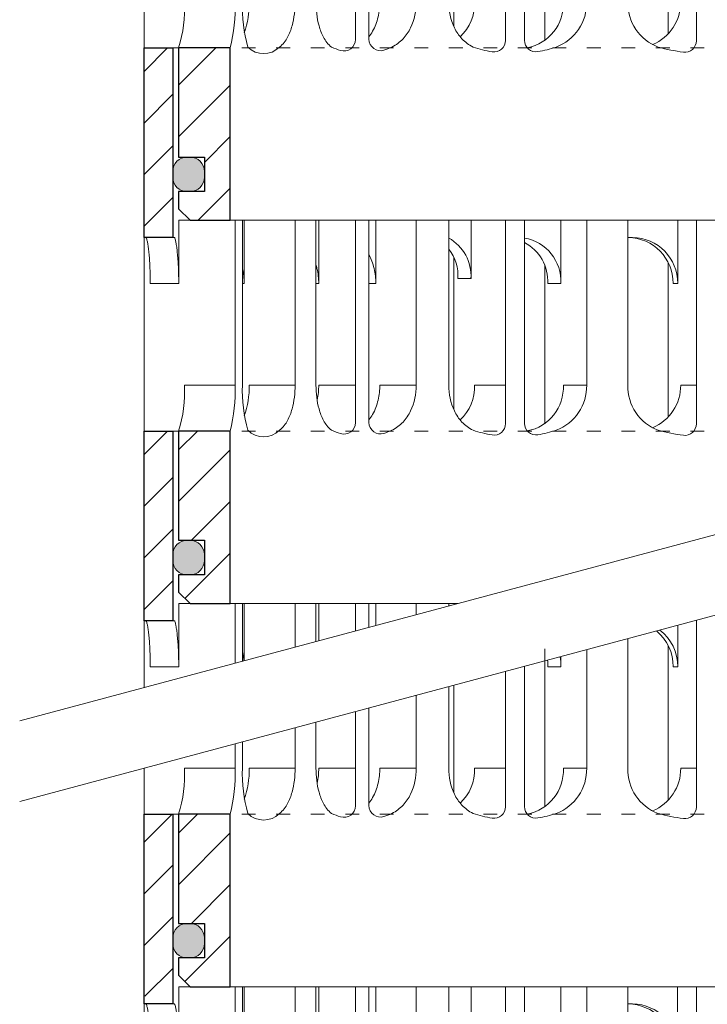
# Model space of a CAD drawing. Units: millimetres. Extents: x 67 to 3882, y 17641 to 22670.
# Drawn here: x 3580 to 3640, y 21142 to 21228 of the extents above; entities that cross this region are included whole.
import ezdxf

# ---------------------------------------------------------------- set-up
doc = ezdxf.new("R2010")
doc.units = ezdxf.units.MM
doc.linetypes.add('ACAD_ISO03W100', pattern=[30, 12, -18])
for name, color, linetype, lineweight in [('TOPWET_TENKOU', 142, 'Continuous', 13), ('TOPWET_ZAKLAD_TENKOU', 142, 'Continuous', 13), ('TOPWET_ZAKLAD_TLUSTOU', 142, 'Continuous', 30)]:
    doc.layers.add(name, color=color, linetype=linetype, lineweight=lineweight)

# ---------------------------------------------------------------- blocks, each defined once
blk = doc.blocks.new('TW_ODK')
at = {"layer": 'TOPWET_ZAKLAD_TENKOU', "ltscale": 40}
h = blk.add_hatch(dxfattribs=at)
h.set_pattern_fill('ANSI31', color=256)
h.paths.add_polyline_path([(-65, 33.33), (-67.5, 33.33), (-67.5, 32.5), (-67.5, 17.5), (-65, 17.5)])
h.paths.add_polyline_path([(-60, 0), (-64.5, 0), (-64.5, -9.5), (-62.25, -9.5), (-62.25, -12.5), (-64.5, -12.5), (-64.5, -14), (-63.5, -15), (-60, -15)])
h.paths.add_polyline_path([(64.5, 0), (60, 0), (60, -15), (63.5, -15), (64.5, -14), (64.5, -12.5), (62.25, -12.5), (62.25, -9.5), (64.5, -9.5)])
h.paths.add_polyline_path([(67.5, 32.5), (67.5, 33.33), (65, 33.33), (65, 17.5), (67.5, 17.5)])
h = blk.add_hatch(color=256, dxfattribs=at)
h.dxf.hatch_style = 1
h.paths.add_polyline_path([(-65, -11.25, 0.414214), (-63.75, -12.5), (-63.5, -12.5, 0.414214), (-62.25, -11.25), (-62.25, -10.75, 0.414214), (-63.5, -9.5), (-63.75, -9.5, 0.414214), (-65, -10.75)])
h.paths.add_polyline_path([(65, -10.75, 0.414214), (63.75, -9.5), (63.5, -9.5, 0.414214), (62.25, -10.75), (62.25, -11.25, 0.414214), (63.5, -12.5), (63.75, -12.5, 0.414214), (65, -11.25)])
at = {"layer": 'TOPWET_ZAKLAD_TENKOU', "linetype": 'ACAD_ISO03W100', "ltscale": 0.1, "extrusion": (0, 1, 2.22045e-16)}
blk.add_line((-65, 33.33, 0), (65, 33.33), dxfattribs=at)
at = {"layer": 'TOPWET_ZAKLAD_TENKOU', "extrusion": (0, 1, 2.22045e-16)}
for p, q in [((-67.5, 31.83), (-67.5, 16.83)), ((-65, 16.83), (-65, 31.83)), ((-64.482, 18.33), (-64.482, 16.83)), ((-58.948, 18.33), (-64.482, 18.33)), ((-59.574, 4), (-59.574, 18.33)), ((-58.948, 4), (-58.948, 18.33)), ((-58.796, 18.33), (-58.796, 12.83)), ((-52.552, 18.33), (-58.796, 18.33)), ((-54.368, 18.33), (-52.552, 18.33)), ((-54.368, 4), (-54.368, 18.33)), ((-52.552, 4), (-52.552, 18.33)), ((-52.315, 18.33), (-52.315, 12.83)), ((-47.354, 18.33), (-41.012, 18.33)), ((-43.841, 4), (-43.841, 18.33)), ((-41.012, 4), (-41.012, 18.33)), ((-31.277, 18.33), (-31.277, 12.83)), ((-25.457, 18.33), (-31.277, 18.33)), ((-29.021, 4), (-29.021, 18.33)), ((-25.457, 4), (-25.457, 18.33)), ((-67.476, 16.83), (-67.476, 9.747)), ((-64.482, 16.83), (-64.482, 12.83)), ((-25.457, 16.835), (-25.026, 16.835)), ((-32.653, 14.398), (-32.653, 0.632)), ((-67.476, 9.747), (-67.476, 0)), ((-66.85, 0), (-67.476, 0)), ((-67.476, 0), (-63.988, 0)), ((-66.85, 0), (-63.362, 0)), ((-64.5, -9.5), (-64.5, 0, 0)), ((-64.346, 0), (-60.042, 0)), ((-63.988, 0), (-63.706, 0)), ((-63.706, 0), (-63.362, 0)), ((-62.575, 0), (-62.575, 0.014)), ((-60, 0, 0), (-60, -15)), ((-49.435, 0.014), (-49.435, 0))]:
    blk.add_line(p, q, dxfattribs=at)
at = {"layer": 'TOPWET_ZAKLAD_TENKOU', "ltscale": 40}
for p, q in [((-47.946, 18.33), (-52.315, 18.33)), ((-49.122, 0.731), (-49.122, 18.33)), ((-47.946, 0.753), (-47.946, 18.33)), ((-34.434, 18.33), (-39.077, 18.33)), ((-39.077, 13.26), (-39.077, 18.33)), ((-36.071, 0.647), (-36.071, 18.33)), ((-34.434, 0.661), (-34.434, 18.33)), ((-17.587, 18.33), (-21.114, 18.33)), ((-21.114, 12.835), (-21.114, 18.33)), ((-19.49, 0.624), (-19.49, 18.33)), ((-40.58, 1.875), (-40.58, 15.123)), ((-21.926, 1.229), (-21.926, 14.649))]:
    blk.add_line(p, q, dxfattribs=at)
at = {"layer": 'TOPWET_ZAKLAD_TENKOU'}
for p, q in [((-47.354, 12.83), (-47.354, 18.33)), ((-64.864, 16.83, -10.318), (-67.5, 16.83)), ((-60, -15), (60, -15))]:
    blk.add_line(p, q, dxfattribs=at)
at = {"layer": 'TOPWET_ZAKLAD_TENKOU', "extrusion": (2.94896e-25, -2.27152e-13, -1)}
for points in [[(67.5, 31.83), (67.5, 16.83), (65, 16.83), (65, 31.83), (65, 33.33), (67.5, 33.33), (67.5, 31.83)], [(67.5, 31.83), (67.5, 16.83), (65, 16.83), (65, 33.33), (67.5, 33.33), (67.5, 31.83)]]:
    blk.add_lwpolyline(points, dxfattribs=at)
at = {"layer": 'TOPWET_ZAKLAD_TENKOU', "extrusion": (-1.38343e-12, -2.27152e-13, -1)}
blk.add_lwpolyline([(65, 31.83), (65, 16.83), (67.5, 16.83), (67.5, 31.83), (67.5, 33.33), (65, 33.33), (65, 31.83)], dxfattribs=at)
at = {"layer": 'TOPWET_ZAKLAD_TENKOU', "extrusion": (-1.38343e-12, -4.54525e-13, -1)}
blk.add_lwpolyline([(65, 31.83), (65, 16.83), (67.5, 16.83), (67.5, 33.33), (65, 33.33), (65, 31.83)], dxfattribs=at)
at = {"layer": 'TOPWET_ZAKLAD_TENKOU', "extrusion": (4.56372e-12, -2.4251e-12, -1)}
blk.add_lwpolyline([(64.5, -14), (64.5, -12.5), (62.25, -12.5), (62.25, -9.5), (64.5, -9.5), (64.5, 0), (60, 0), (60, -15), (63.5, -15), (64.5, -14)], dxfattribs=at)
at = {"layer": 'TOPWET_ZAKLAD_TENKOU', "extrusion": (-2.68565e-27, 3.30947e-13, -1)}
blk.add_lwpolyline([(63.5, -15), (60, -15), (60, 0), (64.5, 0), (64.5, -9.5), (62.25, -9.5), (62.25, -12.5), (64.5, -12.5), (64.5, -14), (63.5, -15)], dxfattribs=at)
blk.add_lwpolyline([(63.5, -15), (60, -15), (60, 0), (64.5, 0), (64.5, -9.5), (62.25, -9.5), (62.25, -12.5), (64.5, -12.5), (64.5, -14), (63.5, -15)], dxfattribs=at)
at = {"layer": 'TOPWET_ZAKLAD_TENKOU', "extrusion": (3.75528e-12, -2.4251e-12, -1)}
blk.add_lwpolyline([(64.5, -14), (64.5, -12.5), (62.25, -12.5), (62.25, -9.5), (64.5, -9.5), (64.5, 0), (60, 0), (60, -15), (63.5, -15), (64.5, -14)], dxfattribs=at)
at = {"layer": 'TOPWET_ZAKLAD_TENKOU'}
blk.add_lwpolyline([(-62.25, -11.25, -0.414214), (-63.5, -12.5), (-63.75, -12.5, -0.414214), (-65, -11.25), (-65, -10.75, -0.414214), (-63.75, -9.5), (-63.5, -9.5, -0.414214), (-62.25, -10.75)], format="xyb", close=True, dxfattribs=at)
at = {"layer": 'TOPWET_ZAKLAD_TENKOU', "extrusion": (1.12484e-12, 1.10076e-12, -1)}
blk.add_arc((25.469, 12.871), 3.965, 90.73387, 180.51732, dxfattribs=at)
at = {"layer": 'TOPWET_ZAKLAD_TENKOU', "extrusion": (0, 2.22045e-16, -1)}
for centre, radius, start, end in [((25.078, 12.872), 3.964, 90.74854, 180.52367), ((21.34, 3.918), 4.118, 290.69844, 1.14541), ((57.103, 1.452), 1.955, 225.18554, 314.81446), ((18.554, 15.695), 16.195, 277.31869, 285.18361)]:
    blk.add_arc(centre, radius, start, end, dxfattribs=at)
at = {"layer": 'TOPWET_ZAKLAD_TENKOU', "extrusion": (-1.59107e-11, 1.42733e-12, -1)}
blk.add_arc((74.785, 3.349, 0), 10.817, 176.54916, 198.03547, dxfattribs=at)
at = {"layer": 'TOPWET_ZAKLAD_TENKOU', "extrusion": (-1.6648e-10, 2.01062e-11, -1)}
blk.add_arc((75.847, 3.71, 0), 16.276, 178.97816, 193.17521, dxfattribs=at)
at = {"layer": 'TOPWET_ZAKLAD_TENKOU', "extrusion": (-1.25082e-10, -1.55762e-11, -1)}
blk.add_arc((45.654, 3.584, 0), 13.301, 344.65994, 1.79323, dxfattribs=at)
at = {"layer": 'TOPWET_ZAKLAD_TENKOU', "extrusion": (7.74735e-12, -5.78215e-13, -1)}
blk.add_arc((66.302, 3.908), 7.952, 179.33522, 199.06412, dxfattribs=at)
at = {"layer": 'TOPWET_ZAKLAD_TENKOU', "extrusion": (-4.45591e-12, 3.53639e-12, -1)}
for centre, end in [((42.639, 3.811), 227.44363), ((34.913, 3.811), 259.28875)]:
    blk.add_arc(centre, 3.867, 177.19334, end, dxfattribs=at)
at = {"layer": 'TOPWET_ZAKLAD_TENKOU', "extrusion": (-1.94063e-12, 1.33514e-12, -1)}
blk.add_arc((33.139, 3.918), 4.118, 178.85459, 249.30156, dxfattribs=at)
at = {"layer": 'TOPWET_ZAKLAD_TENKOU', "extrusion": (1.30213e-12, -1.16995e-12, -1)}
blk.add_arc((24.834, 3.974), 3.988, 179.62836, 247.3403, dxfattribs=at)
at = {"layer": 'TOPWET_ZAKLAD_TENKOU', "extrusion": (-1.5813e-24, -7.29238e-12, -1)}
for start, end in [(286.83389, 294.39271), (245.68698, 252.35297)]:
    blk.add_arc((48.571, 5.859), 6.357, start, end, dxfattribs=at)
at = {"layer": 'TOPWET_ZAKLAD_TENKOU'}
for centre, start, end in [((-50.122, 0.731), 253.16611, 0), ((-46.946, 0.753), 180, 287.64703), ((-37.071, 0.647), 260.5073, 0), ((-33.434, 0.661), 180, 279.9115), ((-20.49, 0.624), 262.68131, 0)]:
    blk.add_arc(centre, 1, start, end, dxfattribs=at)
at = {"layer": 'TOPWET_ZAKLAD_TENKOU', "extrusion": (2.52066e-13, 1.27402e-11, -1)}
for start, end in [(279.4927, 287.81857), (252.18143, 260.0885)]:
    blk.add_arc((35.292, 11.291), 11.791, start, end, dxfattribs=at)
at = {"layer": 'TOPWET_ZAKLAD_TENKOU'}
for points, knots in [([(-67.344, 16.83, -10.318), (-67.331, 16.83, -10.318), (-67.321, 16.817, -10.318), (-67.308, 16.799, -10.318), (-67.301, 16.788, -10.318), (-67.297, 16.778, -10.318), (-67.274, 16.73, -10.318), (-67.254, 16.661, -10.318), (-67.242, 16.61, -10.318), (-67.218, 16.518, -10.318), (-67.198, 16.412, -10.318), (-67.182, 16.319, -10.318), (-67.159, 16.185, -10.318), (-67.138, 16.041, -10.318), (-67.121, 15.906, -10.318), (-67.099, 15.735, -10.318), (-67.08, 15.558, -10.318), (-67.064, 15.387, -10.318), (-67.045, 15.188, -10.318), (-67.029, 14.985, -10.318), (-67.016, 14.786, -10.318), (-67.001, 14.571, -10.318), (-66.989, 14.353, -10.318), (-66.98, 14.138, -10.318), (-66.971, 13.918, -10.318), (-66.964, 13.696, -10.318), (-66.959, 13.475, -10.318), (-66.955, 13.261, -10.318), (-66.953, 13.045, -10.318), (-66.953, 12.83, -10.318)], [0, 0, 0, 0, 0.035997, 0.035997, 0.075596, 0.075596, 0.075596, 0.252318, 0.252318, 0.252318, 0.549744, 0.549744, 0.549744, 0.967069, 0.967069, 0.967069, 1.489837, 1.489837, 1.489837, 2.092305, 2.092305, 2.092305, 2.741817, 2.741817, 2.741817, 3.404405, 3.404405, 3.404405, 4.049888, 4.049888, 4.049888, 4.049888]), ([(-64.482, 12.83, -10.318), (-64.482, 13.045, -10.318), (-64.484, 13.261, -10.318), (-64.489, 13.475, -10.318), (-64.493, 13.696, -10.318), (-64.5, 13.918, -10.318), (-64.51, 14.138, -10.318), (-64.519, 14.353, -10.318), (-64.53, 14.571, -10.318), (-64.545, 14.786, -10.318), (-64.558, 14.985, -10.318), (-64.574, 15.188, -10.318), (-64.592, 15.387, -10.318), (-64.608, 15.558, -10.318), (-64.627, 15.735, -10.318), (-64.648, 15.906, -10.318), (-64.665, 16.041, -10.318), (-64.685, 16.185, -10.318), (-64.708, 16.319, -10.318), (-64.724, 16.412, -10.318), (-64.744, 16.518, -10.318), (-64.766, 16.61, -10.318), (-64.779, 16.66, -10.318), (-64.798, 16.73, -10.318), (-64.819, 16.778, -10.318), (-64.824, 16.788, -10.318), (-64.83, 16.799, -10.318), (-64.842, 16.817, -10.318), (-64.852, 16.83, -10.318), (-64.864, 16.83, -10.318)], [0, 0, 0, 0, 0.645482, 0.645482, 0.645482, 1.308062, 1.308062, 1.308062, 1.957553, 1.957553, 1.957553, 2.559969, 2.559969, 2.559969, 3.082633, 3.082633, 3.082633, 3.499769, 3.499769, 3.499769, 3.796863, 3.796863, 3.796863, 3.972955, 3.972955, 3.972955, 4.01237, 4.01237, 4.047209, 4.047209, 4.047209, 4.047209]), ([(-54.368, 4, -10.318), (-54.368, 3.312, -10.318), (-54.449, 2.585, -10.318), (-54.726, 1.583, -10.318), (-54.853, 1.237, -10.318), (-55.185, 0.628, -10.318), (-55.419, 0.306, -10.318), (-55.725, 0.065)], [0, 0, 0, 0, 2.131748, 2.131748, 3.214082, 3.214082, 4.271691, 4.271691, 4.271691, 4.271691]), ([(-51.196, 0.069), (-51.502, 0.306, -10.318), (-51.736, 0.628, -10.318), (-52.068, 1.237, -10.318), (-52.194, 1.583, -10.318), (-52.471, 2.585, -10.318), (-52.552, 3.312, -10.318), (-52.552, 4, -10.318)], [0, 0, 0, 0, 1.057609, 1.057609, 2.139943, 2.139943, 4.271691, 4.271691, 4.271691, 4.271691]), ([(-47.946, 0.964, -10.318), (-47.828, 1.115, -10.318), (-47.723, 1.276, -10.318), (-47.629, 1.443, -10.318), (-47.521, 1.636, -10.318), (-47.428, 1.838, -10.318), (-47.349, 2.044, -10.318), (-47.269, 2.255, -10.318), (-47.203, 2.473, -10.318), (-47.151, 2.692, -10.318), (-47.1, 2.91, -10.318), (-47.061, 3.132, -10.318), (-47.037, 3.355, -10.318), (-47.013, 3.568, -10.318), (-47.001, 3.785, -10.318), (-47.001, 4, -10.318)], [1.813842, 1.813842, 1.813842, 1.813842, 2.390276, 2.390276, 2.390276, 3.053865, 3.053865, 3.053865, 3.733013, 3.733013, 3.733013, 4.405868, 4.405868, 4.405868, 5.052959, 5.052959, 5.052959, 5.052959]), ([(-43.841, 4, -10.318), (-43.841, 3.236, -10.318), (-43.996, 2.447, -10.318), (-44.497, 1.403, -10.318), (-44.715, 1.069, -10.318), (-45.256, 0.502, -10.318), (-45.582, 0.268, -10.318), (-45.953, 0.065)], [0, 0, 0, 0, 2.330657, 2.330657, 3.514738, 3.514738, 4.705832, 4.705832, 4.705832, 4.705832]), ([(-38.9, 0.065), (-39.271, 0.268, -10.318), (-39.597, 0.502, -10.318), (-40.138, 1.069, -10.318), (-40.356, 1.403, -10.318), (-40.856, 2.447, -10.318), (-41.012, 3.236, -10.318), (-41.012, 4, -10.318)], [0, 0, 0, 0, 1.191094, 1.191094, 2.375175, 2.375175, 4.705832, 4.705832, 4.705832, 4.705832])]:
    blk.add_open_spline(points, degree=3, knots=knots, dxfattribs=at)
at = {"layer": 'TOPWET_ZAKLAD_TLUSTOU', "extrusion": (-1.38343e-12, -4.54525e-13, -1)}
blk.add_lwpolyline([(65, 31.83), (65, 16.83), (67.5, 16.83), (67.5, 33.33), (65, 33.33), (65, 31.83)], dxfattribs=at)
at = {"layer": 'TOPWET_ZAKLAD_TLUSTOU', "extrusion": (-2.68565e-27, 3.30947e-13, -1)}
blk.add_lwpolyline([(63.5, -15), (60, -15), (60, 0), (64.5, 0), (64.5, -9.5), (62.25, -9.5), (62.25, -12.5), (64.5, -12.5), (64.5, -14), (63.5, -15)], dxfattribs=at)

msp = doc.modelspace()

# ---------------------------------------------------------------- hatches: boundary and pattern name
at = {"layer": 'TOPWET_ZAKLAD_TENKOU', "ltscale": 40}
h = msp.add_hatch(dxfattribs=at)
h.set_pattern_fill('ANSI31', color=256)
h.set_pattern_definition([(45, (3658.3884, 21192.0404), (-2.24506, 2.24506), [])])
h.paths.add_polyline_path([(3593.388, 21225.37), (3590.888, 21225.37), (3590.888, 21224.54), (3590.888, 21209.54), (3593.388, 21209.54)])
h.paths.add_polyline_path([(3598.388, 21192.04), (3593.888, 21192.04), (3593.888, 21182.54), (3596.138, 21182.54), (3596.138, 21179.54), (3593.888, 21179.54), (3593.888, 21178.04), (3594.888, 21177.04), (3598.388, 21177.04)])
h.paths.add_polyline_path([(3722.888, 21192.04), (3718.388, 21192.04), (3718.388, 21177.04), (3721.888, 21177.04), (3722.888, 21178.04), (3722.888, 21179.54), (3720.638, 21179.54), (3720.638, 21182.54), (3722.888, 21182.54)])
h.paths.add_polyline_path([(3725.888, 21224.54), (3725.888, 21225.37), (3723.388, 21225.37), (3723.388, 21209.54), (3725.888, 21209.54)])
h = msp.add_hatch(dxfattribs=at)
h.set_pattern_fill('ANSI31', color=256)
h.set_pattern_definition([(45, (3658.3884, 21158.7104), (-2.24506, 2.24506), [])])
h.paths.add_polyline_path([(3593.388, 21192.04), (3590.888, 21192.04), (3590.888, 21191.21), (3590.888, 21176.21), (3593.388, 21176.21)])
h.paths.add_polyline_path([(3598.388, 21158.71), (3593.888, 21158.71), (3593.888, 21149.21), (3596.138, 21149.21), (3596.138, 21146.21), (3593.888, 21146.21), (3593.888, 21144.71), (3594.888, 21143.71), (3598.388, 21143.71)])
h.paths.add_polyline_path([(3722.888, 21158.71), (3718.388, 21158.71), (3718.388, 21143.71), (3721.888, 21143.71), (3722.888, 21144.71), (3722.888, 21146.21), (3720.638, 21146.21), (3720.638, 21149.21), (3722.888, 21149.21)])
h.paths.add_polyline_path([(3725.888, 21191.21), (3725.888, 21192.04), (3723.388, 21192.04), (3723.388, 21176.21), (3725.888, 21176.21)])
h = msp.add_hatch(color=256, dxfattribs=at)
h.dxf.hatch_style = 1
h.paths.add_polyline_path([(3593.388, 21180.79, 0.414214), (3594.638, 21179.54), (3594.888, 21179.54, 0.414214), (3596.138, 21180.79), (3596.138, 21181.29, 0.414214), (3594.888, 21182.54), (3594.638, 21182.54, 0.414214), (3593.388, 21181.29)])
h.paths.add_polyline_path([(3723.388, 21181.29, 0.414214), (3722.138, 21182.54), (3721.888, 21182.54, 0.414214), (3720.638, 21181.29), (3720.638, 21180.79, 0.414214), (3721.888, 21179.54), (3722.138, 21179.54, 0.414214), (3723.388, 21180.79)])
h = msp.add_hatch(color=256, dxfattribs=at)
h.dxf.hatch_style = 1
h.paths.add_polyline_path([(3593.388, 21147.46, 0.414214), (3594.638, 21146.21), (3594.888, 21146.21, 0.414214), (3596.138, 21147.46), (3596.138, 21147.96, 0.414214), (3594.888, 21149.21), (3594.638, 21149.21, 0.414214), (3593.388, 21147.96)])
h.paths.add_polyline_path([(3723.388, 21147.96, 0.414214), (3722.138, 21149.21), (3721.888, 21149.21, 0.414214), (3720.638, 21147.96), (3720.638, 21147.46, 0.414214), (3721.888, 21146.21), (3722.138, 21146.21, 0.414214), (3723.388, 21147.46)])

# ---------------------------------------------------------------- linework, layer by layer
at = {"layer": 'TOPWET_ZAKLAD_TENKOU', "linetype": 'ACAD_ISO03W100', "ltscale": 0.1, "extrusion": (0, 1, 2.22045e-16)}
for p, q in [((3593.388, 21225.37, 0), (3723.388, 21225.37, 0)), ((3593.388, 21192.04, 0), (3674.179, 21192.04, 0))]:
    msp.add_line(p, q, dxfattribs=at)
at = {"layer": 'TOPWET_ZAKLAD_TENKOU', "extrusion": (0, 1, 2.22045e-16)}
for p, q in [((3590.888, 21223.87, 0), (3590.888, 21208.87, 0)), ((3593.388, 21208.87, 0), (3593.388, 21223.87, 0)), ((3593.906, 21210.37, 0), (3593.906, 21208.87, 0)), ((3599.44, 21210.37, 0), (3593.906, 21210.37, 0)), ((3598.814, 21196.04, 0), (3598.814, 21210.37, 0)), ((3599.44, 21196.04, 0), (3599.44, 21210.37, 0)), ((3599.592, 21210.37, 0), (3599.592, 21204.87, 0)), ((3605.836, 21210.37, 0), (3599.592, 21210.37, 0)), ((3604.02, 21210.37, 0), (3605.836, 21210.37, 0)), ((3604.02, 21196.04, 0), (3604.02, 21210.37, 0)), ((3605.836, 21196.04, 0), (3605.836, 21210.37, 0)), ((3606.074, 21210.37, 0), (3606.074, 21204.87, 0)), ((3611.034, 21210.37, 0), (3617.376, 21210.37, 0)), ((3614.548, 21196.04, 0), (3614.548, 21210.37, 0)), ((3617.376, 21196.04, 0), (3617.376, 21210.37, 0)), ((3627.111, 21210.37, 0), (3627.111, 21204.87, 0)), ((3632.931, 21210.37, 0), (3627.111, 21210.37, 0)), ((3629.367, 21196.04, 0), (3629.367, 21210.37, 0)), ((3632.931, 21196.04, 0), (3632.931, 21210.37, 0)), ((3590.913, 21208.87, 0), (3590.913, 21201.788, 0)), ((3593.906, 21208.87, 0), (3593.906, 21204.87, 0)), ((3632.931, 21208.876, 0), (3633.363, 21208.876, 0)), ((3625.735, 21206.438, 0), (3625.735, 21192.673, 0)), ((3593.906, 21204.87, 0), (3591.436, 21204.87, 0)), ((3599.592, 21204.87, 0), (3599.44, 21204.87, 0)), ((3606.074, 21204.87, 0), (3605.836, 21204.87, 0)), ((3611.034, 21204.87, 0), (3610.442, 21204.87, 0)), ((3627.111, 21204.87, 0), (3625.975, 21204.87, 0)), ((3590.913, 21201.788, 0), (3590.913, 21192.04, 0)), ((3598.814, 21196.04, 0), (3594.4, 21196.04, 0)), ((3604.02, 21196.04, 0), (3600.038, 21196.04, 0)), ((3609.266, 21196.04, 0), (3606.078, 21196.04, 0)), ((3614.548, 21196.04, 0), (3611.388, 21196.04, 0)), ((3622.317, 21196.04, 0), (3619.612, 21196.04, 0)), ((3629.367, 21196.04, 0), (3627.338, 21196.04, 0)), ((3638.899, 21196.04, 0), (3637.542, 21196.04, 0)), ((3591.538, 21192.04, 0), (3590.913, 21192.04, 0)), ((3590.913, 21192.04, 0), (3594.4, 21192.04, 0)), ((3591.538, 21192.04, 0), (3595.026, 21192.04, 0)), ((3593.888, 21182.54, 0), (3593.888, 21192.04, 0)), ((3594.043, 21192.04, 0), (3598.347, 21192.04, 0)), ((3594.4, 21192.04, 0), (3594.682, 21192.04, 0)), ((3594.682, 21192.04, 0), (3595.026, 21192.04, 0)), ((3595.814, 21192.04, 0), (3595.814, 21192.055, 0)), ((3598.388, 21192.04, 0), (3598.388, 21177.04, 0)), ((3608.953, 21192.055, 0), (3608.953, 21192.04, 0)), ((3590.888, 21190.54), (3590.888, 21175.54)), ((3593.388, 21175.54), (3593.388, 21190.54)), ((3593.906, 21177.04), (3593.906, 21175.54)), ((3599.44, 21177.04), (3593.906, 21177.04)), ((3598.814, 21171.846), (3598.814, 21177.04)), ((3599.44, 21172.014), (3599.44, 21177.04)), ((3599.592, 21177.04), (3599.592, 21172.055)), ((3605.836, 21177.04), (3599.592, 21177.04)), ((3604.02, 21177.04), (3605.836, 21177.04)), ((3604.02, 21173.241), (3604.02, 21177.04)), ((3605.836, 21173.728), (3605.836, 21177.04)), ((3606.074, 21177.04), (3606.074, 21173.792)), ((3611.034, 21177.04), (3617.376, 21177.04)), ((3614.548, 21176.062), (3614.548, 21177.04)), ((3617.376, 21176.82), (3617.376, 21177.04)), ((3590.913, 21175.54), (3590.913, 21169.729)), ((3593.906, 21175.54), (3593.906, 21171.54)), ((3632.931, 21162.71), (3632.931, 21173.988)), ((3625.735, 21173.108), (3625.735, 21159.343)), ((3629.367, 21162.71), (3629.367, 21173.033)), ((3627.111, 21172.429), (3627.111, 21171.54)), ((3593.906, 21171.54), (3591.436, 21171.54)), ((3627.111, 21171.54), (3625.975, 21171.54)), ((3617.376, 21162.71), (3617.376, 21169.82)), ((3614.548, 21162.71), (3614.548, 21169.062)), ((3605.836, 21162.71), (3605.836, 21166.728)), ((3604.02, 21162.71), (3604.02, 21166.241)), ((3599.44, 21162.71), (3599.44, 21165.014)), ((3598.814, 21162.71), (3598.814, 21164.846)), ((3590.913, 21162.729), (3590.913, 21158.71)), ((3598.814, 21162.71), (3594.4, 21162.71)), ((3604.02, 21162.71), (3600.038, 21162.71)), ((3609.266, 21162.71), (3606.078, 21162.71)), ((3614.548, 21162.71), (3611.388, 21162.71)), ((3622.317, 21162.71), (3619.612, 21162.71)), ((3629.367, 21162.71), (3627.338, 21162.71)), ((3638.899, 21162.71), (3637.542, 21162.71)), ((3591.538, 21158.71), (3590.913, 21158.71)), ((3590.913, 21158.71), (3594.4, 21158.71)), ((3591.538, 21158.71), (3595.026, 21158.71)), ((3593.888, 21149.21), (3593.888, 21158.71, 0)), ((3594.043, 21158.71), (3598.347, 21158.71)), ((3594.4, 21158.71), (3594.682, 21158.71)), ((3594.682, 21158.71), (3595.026, 21158.71)), ((3595.814, 21158.71), (3595.814, 21158.725)), ((3598.388, 21158.71, 0), (3598.388, 21143.71)), ((3608.953, 21158.725), (3608.953, 21158.71))]:
    msp.add_line(p, q, dxfattribs=at)
at = {"layer": 'TOPWET_ZAKLAD_TENKOU', "ltscale": 40}
for p, q in [((3610.442, 21210.37, 0), (3606.074, 21210.37, 0)), ((3609.266, 21192.771, 0), (3609.266, 21210.37, 0)), ((3610.442, 21192.794, 0), (3610.442, 21210.37, 0)), ((3623.954, 21210.37, 0), (3619.311, 21210.37, 0)), ((3619.311, 21205.3, 0), (3619.311, 21210.37, 0)), ((3622.317, 21192.688, 0), (3622.317, 21210.37, 0)), ((3623.954, 21192.701, 0), (3623.954, 21210.37, 0)), ((3640.801, 21210.37, 0), (3637.275, 21210.37, 0)), ((3637.275, 21204.876, 0), (3637.275, 21210.37, 0)), ((3638.899, 21192.664, 0), (3638.899, 21210.37, 0)), ((3617.808, 21193.916, 0), (3617.808, 21207.164, 0)), ((3636.463, 21193.269, 0), (3636.463, 21206.689, 0)), ((3618.176, 21205.3, 0), (3619.311, 21205.3, 0)), ((3636.884, 21204.876, 0), (3637.275, 21204.876, 0)), ((3610.442, 21177.04), (3606.074, 21177.04)), ((3609.266, 21174.647), (3609.266, 21177.04)), ((3610.442, 21174.962), (3610.442, 21177.04)), ((3638.899, 21159.334), (3638.899, 21175.587)), ((3637.275, 21171.546), (3637.275, 21175.152)), ((3636.463, 21159.939), (3636.463, 21173.359)), ((3622.317, 21159.358), (3622.317, 21171.144)), ((3623.954, 21159.371), (3623.954, 21171.583)), ((3636.884, 21171.546), (3637.275, 21171.546)), ((3617.808, 21160.586), (3617.808, 21169.936)), ((3609.266, 21159.441), (3609.266, 21167.647)), ((3610.442, 21159.464), (3610.442, 21167.962))]:
    msp.add_line(p, q, dxfattribs=at)
at = {"layer": 'TOPWET_ZAKLAD_TENKOU'}
for p, q in [((3611.034, 21204.87, 0), (3611.034, 21210.37, 0)), ((3593.524, 21208.87, -10.318), (3590.888, 21208.87, 0)), ((3598.388, 21177.04, 0), (3618.198, 21177.04, 0)), ((3611.034, 21175.121), (3611.034, 21177.04)), ((3593.524, 21175.54, -10.318), (3590.888, 21175.54)), ((3598.388, 21143.71), (3718.388, 21143.71))]:
    msp.add_line(p, q, dxfattribs=at)
at = {"layer": 'TOPWET_ZAKLAD_TENKOU', "extrusion": (2.94896e-25, -2.27152e-13, -1)}
for points in [[(-3590.888, 21223.87), (-3590.888, 21208.87), (-3593.388, 21208.87), (-3593.388, 21223.87), (-3593.388, 21225.37), (-3590.888, 21225.37), (-3590.888, 21223.87)], [(-3590.888, 21223.87), (-3590.888, 21208.87), (-3593.388, 21208.87), (-3593.388, 21225.37), (-3590.888, 21225.37), (-3590.888, 21223.87)], [(-3590.888, 21190.54), (-3590.888, 21175.54), (-3593.388, 21175.54), (-3593.388, 21190.54), (-3593.388, 21192.04), (-3590.888, 21192.04), (-3590.888, 21190.54)], [(-3590.888, 21190.54), (-3590.888, 21175.54), (-3593.388, 21175.54), (-3593.388, 21192.04), (-3590.888, 21192.04), (-3590.888, 21190.54)]]:
    msp.add_lwpolyline(points, dxfattribs=at)
at = {"layer": 'TOPWET_ZAKLAD_TENKOU', "extrusion": (-1.38343e-12, -2.27152e-13, -1)}
for points in [[(-3593.388, 21223.87), (-3593.388, 21208.87), (-3590.888, 21208.87), (-3590.888, 21223.87), (-3590.888, 21225.37), (-3593.388, 21225.37), (-3593.388, 21223.87)], [(-3593.388, 21190.54), (-3593.388, 21175.54), (-3590.888, 21175.54), (-3590.888, 21190.54), (-3590.888, 21192.04), (-3593.388, 21192.04), (-3593.388, 21190.54)]]:
    msp.add_lwpolyline(points, dxfattribs=at)
at = {"layer": 'TOPWET_ZAKLAD_TENKOU', "extrusion": (-1.38343e-12, -4.54525e-13, -1)}
for points in [[(-3593.388, 21223.87), (-3593.388, 21208.87), (-3590.888, 21208.87), (-3590.888, 21225.37), (-3593.388, 21225.37), (-3593.388, 21223.87)], [(-3593.388, 21190.54), (-3593.388, 21175.54), (-3590.888, 21175.54), (-3590.888, 21192.04), (-3593.388, 21192.04), (-3593.388, 21190.54)]]:
    msp.add_lwpolyline(points, dxfattribs=at)
at = {"layer": 'TOPWET_ZAKLAD_TENKOU', "ltscale": 40}
for points in [[(3580.083, 21166.827), (3736.694, 21208.791)], [(3580.083, 21159.827), (3736.694, 21201.791)]]:
    msp.add_lwpolyline(points, dxfattribs=at)
at = {"layer": 'TOPWET_ZAKLAD_TENKOU', "extrusion": (4.56372e-12, -2.4251e-12, -1)}
for points in [[(-3593.888, 21178.04), (-3593.888, 21179.54), (-3596.138, 21179.54), (-3596.138, 21182.54), (-3593.888, 21182.54), (-3593.888, 21192.04), (-3598.388, 21192.04), (-3598.388, 21177.04), (-3594.888, 21177.04), (-3593.888, 21178.04)], [(-3593.888, 21144.71), (-3593.888, 21146.21), (-3596.138, 21146.21), (-3596.138, 21149.21), (-3593.888, 21149.21), (-3593.888, 21158.71), (-3598.388, 21158.71), (-3598.388, 21143.71), (-3594.888, 21143.71), (-3593.888, 21144.71)]]:
    msp.add_lwpolyline(points, dxfattribs=at)
at = {"layer": 'TOPWET_ZAKLAD_TENKOU', "extrusion": (-2.68565e-27, 3.30947e-13, -1)}
for points in [[(-3594.888, 21177.04), (-3598.388, 21177.04), (-3598.388, 21192.04), (-3593.888, 21192.04), (-3593.888, 21182.54), (-3596.138, 21182.54), (-3596.138, 21179.54), (-3593.888, 21179.54), (-3593.888, 21178.04), (-3594.888, 21177.04)], [(-3594.888, 21177.04), (-3598.388, 21177.04), (-3598.388, 21192.04), (-3593.888, 21192.04), (-3593.888, 21182.54), (-3596.138, 21182.54), (-3596.138, 21179.54), (-3593.888, 21179.54), (-3593.888, 21178.04), (-3594.888, 21177.04)], [(-3594.888, 21143.71), (-3598.388, 21143.71), (-3598.388, 21158.71), (-3593.888, 21158.71), (-3593.888, 21149.21), (-3596.138, 21149.21), (-3596.138, 21146.21), (-3593.888, 21146.21), (-3593.888, 21144.71), (-3594.888, 21143.71)], [(-3594.888, 21143.71), (-3598.388, 21143.71), (-3598.388, 21158.71), (-3593.888, 21158.71), (-3593.888, 21149.21), (-3596.138, 21149.21), (-3596.138, 21146.21), (-3593.888, 21146.21), (-3593.888, 21144.71), (-3594.888, 21143.71)]]:
    msp.add_lwpolyline(points, dxfattribs=at)
at = {"layer": 'TOPWET_ZAKLAD_TENKOU', "extrusion": (3.75528e-12, -2.4251e-12, -1)}
for points in [[(-3593.888, 21178.04), (-3593.888, 21179.54), (-3596.138, 21179.54), (-3596.138, 21182.54), (-3593.888, 21182.54), (-3593.888, 21192.04), (-3598.388, 21192.04), (-3598.388, 21177.04), (-3594.888, 21177.04), (-3593.888, 21178.04)], [(-3593.888, 21144.71), (-3593.888, 21146.21), (-3596.138, 21146.21), (-3596.138, 21149.21), (-3593.888, 21149.21), (-3593.888, 21158.71), (-3598.388, 21158.71), (-3598.388, 21143.71), (-3594.888, 21143.71), (-3593.888, 21144.71)]]:
    msp.add_lwpolyline(points, dxfattribs=at)
at = {"layer": 'TOPWET_ZAKLAD_TENKOU', "elevation": 0}
msp.add_lwpolyline([(3596.138, 21180.79, -0.414214), (3594.888, 21179.54), (3594.638, 21179.54, -0.414214), (3593.388, 21180.79), (3593.388, 21181.29, -0.414214), (3594.638, 21182.54), (3594.888, 21182.54, -0.414214), (3596.138, 21181.29)], format="xyb", close=True, dxfattribs=at)
at = {"layer": 'TOPWET_ZAKLAD_TENKOU'}
msp.add_lwpolyline([(3596.138, 21147.46, -0.414214), (3594.888, 21146.21), (3594.638, 21146.21, -0.414214), (3593.388, 21147.46), (3593.388, 21147.96, -0.414214), (3594.638, 21149.21), (3594.888, 21149.21, -0.414214), (3596.138, 21147.96)], format="xyb", close=True, dxfattribs=at)
at = {"layer": 'TOPWET_ZAKLAD_TENKOU', "extrusion": (0, 2.22045e-16, -1)}
for centre, radius, start, end in [((-3615.525, 21205.522, 0), 3.792, 119.21199, 183.36088), ((-3623.325, 21205.093, 0), 3.792, 99.55074, 183.36088), ((-3633.311, 21204.912, 0), 3.964, 90.74854, 180.52367), ((-3614.389, 21205.522, 0), 3.793, 141.95247, 183.34737), ((-3622.189, 21205.092, 0), 3.793, 117.73771, 183.34737), ((-3637.049, 21195.958, 0), 4.118, 290.69844, 1.14541), ((-3601.286, 21193.493, 0), 1.955, 225.18554, 314.81446), ((-3639.835, 21207.735, 0), 16.195, 277.31869, 285.18361), ((-3633.311, 21171.582), 3.964, 127.33215, 180.52367), ((-3622.189, 21171.762), 3.793, 174.56027, 183.34737), ((-3623.325, 21171.763), 3.792, 170.0942, 183.36088), ((-3637.049, 21162.628), 4.118, 290.69844, 1.14541), ((-3601.286, 21160.163), 1.955, 225.18554, 314.81446), ((-3639.835, 21174.405), 16.195, 277.31869, 285.18361)]:
    msp.add_arc(centre, radius, start, end, dxfattribs=at)
at = {"layer": 'TOPWET_ZAKLAD_TENKOU', "extrusion": (1.12484e-12, 1.10076e-12, -1)}
for centre, start in [((-3632.919, 21204.911, 0), 90.73387), ((-3632.919, 21171.581, 0), 129.15794)]:
    msp.add_arc(centre, 3.965, start, 180.51732, dxfattribs=at)
at = {"layer": 'TOPWET_ZAKLAD_TENKOU', "extrusion": (-1.59107e-11, 1.42733e-12, -1)}
for centre in [(-3583.603, 21195.389, 0), (-3583.603, 21162.059, 0)]:
    msp.add_arc(centre, 10.817, 176.54916, 198.03547, dxfattribs=at)
at = {"layer": 'TOPWET_ZAKLAD_TENKOU', "extrusion": (-1.6648e-10, 2.01062e-11, -1)}
for centre in [(-3582.541, 21195.75, 0), (-3582.541, 21162.42, 0)]:
    msp.add_arc(centre, 16.276, 178.97816, 193.17521, dxfattribs=at)
at = {"layer": 'TOPWET_ZAKLAD_TENKOU', "extrusion": (-1.25082e-10, -1.55762e-11, -1)}
for centre in [(-3612.734, 21195.624, 0), (-3612.734, 21162.294, 0)]:
    msp.add_arc(centre, 13.301, 344.65994, 1.79323, dxfattribs=at)
at = {"layer": 'TOPWET_ZAKLAD_TENKOU', "extrusion": (7.74735e-12, -5.78215e-13, -1)}
for centre in [(-3592.087, 21195.948, 0), (-3592.087, 21162.618, 0)]:
    msp.add_arc(centre, 7.952, 179.33522, 199.06412, dxfattribs=at)
at = {"layer": 'TOPWET_ZAKLAD_TENKOU', "extrusion": (-4.45591e-12, 3.53639e-12, -1)}
for centre, end in [((-3615.749, 21195.851, 0), 227.44363), ((-3623.475, 21195.851, 0), 259.28875), ((-3615.749, 21162.521, 0), 227.44363), ((-3623.475, 21162.521, 0), 259.28875)]:
    msp.add_arc(centre, 3.867, 177.19334, end, dxfattribs=at)
at = {"layer": 'TOPWET_ZAKLAD_TENKOU', "extrusion": (-1.94063e-12, 1.33514e-12, -1)}
for centre in [(-3625.249, 21195.958, 0), (-3625.249, 21162.628, 0)]:
    msp.add_arc(centre, 4.118, 178.85459, 249.30156, dxfattribs=at)
at = {"layer": 'TOPWET_ZAKLAD_TENKOU', "extrusion": (1.30213e-12, -1.16995e-12, -1)}
for centre in [(-3633.555, 21196.015, 0), (-3633.555, 21162.685, 0)]:
    msp.add_arc(centre, 3.988, 179.62836, 247.3403, dxfattribs=at)
at = {"layer": 'TOPWET_ZAKLAD_TENKOU'}
for centre, start, end in [((3608.266, 21192.771, 0), 253.16611, 0), ((3611.442, 21192.794, 0), 180, 287.64703), ((3621.317, 21192.688, 0), 260.5073, 0), ((3624.954, 21192.701, 0), 180, 279.9115), ((3637.899, 21192.664, 0), 262.68131, 0), ((3608.266, 21159.441), 253.16611, 0), ((3611.442, 21159.464), 180, 287.64703), ((3621.317, 21159.358), 260.5073, 0), ((3624.954, 21159.371), 180, 279.9115), ((3637.899, 21159.334), 262.68131, 0)]:
    msp.add_arc(centre, 1, start, end, dxfattribs=at)
at = {"layer": 'TOPWET_ZAKLAD_TENKOU', "extrusion": (-1.5813e-24, -7.29238e-12, -1)}
for centre, start, end in [((-3609.818, 21197.899, 0), 286.83389, 294.39271), ((-3609.818, 21197.899, 0), 245.68698, 252.35297), ((-3609.818, 21164.569, 0), 286.83389, 294.39271), ((-3609.818, 21164.569, 0), 245.68698, 252.35297)]:
    msp.add_arc(centre, 6.357, start, end, dxfattribs=at)
at = {"layer": 'TOPWET_ZAKLAD_TENKOU', "extrusion": (2.52066e-13, 1.27402e-11, -1)}
for centre, start, end in [((-3623.097, 21203.331, 0), 279.4927, 287.81857), ((-3623.097, 21203.331, 0), 252.18143, 260.0885), ((-3623.097, 21170.001, 0), 279.4927, 287.81857), ((-3623.097, 21170.001, 0), 252.18143, 260.0885)]:
    msp.add_arc(centre, 11.791, start, end, dxfattribs=at)
at = {"layer": 'TOPWET_ZAKLAD_TENKOU'}
for points, knots in [([(3591.045, 21208.87, -10.318), (3591.057, 21208.87, -10.318), (3591.068, 21208.858, -10.318), (3591.081, 21208.84, -10.318), (3591.087, 21208.828, -10.318), (3591.092, 21208.818, -10.318), (3591.114, 21208.771, -10.318), (3591.134, 21208.701, -10.318), (3591.147, 21208.651, -10.318), (3591.17, 21208.559, -10.318), (3591.19, 21208.453, -10.318), (3591.207, 21208.359, -10.318), (3591.23, 21208.225, -10.318), (3591.25, 21208.082, -10.318), (3591.268, 21207.947, -10.318), (3591.289, 21207.776, -10.318), (3591.308, 21207.599, -10.318), (3591.325, 21207.427, -10.318), (3591.343, 21207.228, -10.318), (3591.359, 21207.026, -10.318), (3591.373, 21206.827, -10.318), (3591.387, 21206.611, -10.318), (3591.399, 21206.394, -10.318), (3591.408, 21206.178, -10.318), (3591.418, 21205.958, -10.318), (3591.425, 21205.736, -10.318), (3591.429, 21205.516, -10.318), (3591.434, 21205.301, -10.318), (3591.436, 21205.085, -10.318), (3591.436, 21204.87, -10.318)], [0, 0, 0, 0, 0.035997, 0.035997, 0.075596, 0.075596, 0.075596, 0.252318, 0.252318, 0.252318, 0.549744, 0.549744, 0.549744, 0.967069, 0.967069, 0.967069, 1.489837, 1.489837, 1.489837, 2.092305, 2.092305, 2.092305, 2.741817, 2.741817, 2.741817, 3.404405, 3.404405, 3.404405, 4.049888, 4.049888, 4.049888, 4.049888]), ([(3593.906, 21204.87, -10.318), (3593.906, 21205.085, -10.318), (3593.904, 21205.301, -10.318), (3593.9, 21205.516, -10.318), (3593.895, 21205.736, -10.318), (3593.888, 21205.958, -10.318), (3593.879, 21206.178, -10.318), (3593.87, 21206.394, -10.318), (3593.858, 21206.611, -10.318), (3593.844, 21206.827, -10.318), (3593.831, 21207.026, -10.318), (3593.815, 21207.228, -10.318), (3593.796, 21207.427, -10.318), (3593.78, 21207.599, -10.318), (3593.762, 21207.776, -10.318), (3593.74, 21207.947, -10.318), (3593.723, 21208.082, -10.318), (3593.703, 21208.225, -10.318), (3593.68, 21208.359, -10.318), (3593.665, 21208.453, -10.318), (3593.645, 21208.559, -10.318), (3593.622, 21208.651, -10.318), (3593.61, 21208.701, -10.318), (3593.591, 21208.771, -10.318), (3593.569, 21208.818, -10.318), (3593.564, 21208.828, -10.318), (3593.559, 21208.84, -10.318), (3593.547, 21208.857, -10.318), (3593.536, 21208.87, -10.318), (3593.524, 21208.87, -10.318)], [0, 0, 0, 0, 0.645482, 0.645482, 0.645482, 1.308062, 1.308062, 1.308062, 1.957553, 1.957553, 1.957553, 2.559969, 2.559969, 2.559969, 3.082633, 3.082633, 3.082633, 3.499769, 3.499769, 3.499769, 3.796863, 3.796863, 3.796863, 3.972955, 3.972955, 3.972955, 4.01237, 4.01237, 4.047209, 4.047209, 4.047209, 4.047209]), ([(3611.034, 21204.87, -10.318), (3611.034, 21205.086, -10.318), (3611.022, 21205.302, -10.318), (3610.998, 21205.516, -10.318), (3610.973, 21205.738, -10.318), (3610.935, 21205.96, -10.318), (3610.884, 21206.178, -10.318), (3610.832, 21206.398, -10.318), (3610.766, 21206.616, -10.318), (3610.685, 21206.827, -10.318), (3610.616, 21207.009, -10.318), (3610.535, 21207.189, -10.318), (3610.442, 21207.361, -10.318)], [0, 0, 0, 0, 0.647092, 0.647092, 0.647092, 1.319953, 1.319953, 1.319953, 1.999119, 1.999119, 1.999119, 2.587155, 2.587155, 2.587155, 2.587155]), ([(3599.592, 21204.87, -10.318), (3599.592, 21205.086, -10.318), (3599.58, 21205.302, -10.318), (3599.557, 21205.516, -10.318), (3599.532, 21205.738, -10.318), (3599.494, 21205.96, -10.318), (3599.442, 21206.178, -10.318), (3599.441, 21206.181, -10.318), (3599.441, 21206.184, -10.318), (3599.44, 21206.187, -10.318)], [0, 0, 0, 0, 0.647092, 0.647092, 0.647092, 1.319953, 1.319953, 1.319953, 1.329013, 1.329013, 1.329013, 1.329013]), ([(3606.074, 21204.87, -10.318), (3606.074, 21205.086, -10.318), (3606.062, 21205.302, -10.318), (3606.038, 21205.516, -10.318), (3606.013, 21205.738, -10.318), (3605.975, 21205.96, -10.318), (3605.923, 21206.178, -10.318), (3605.922, 21206.181, -10.318), (3605.922, 21206.184, -10.318), (3605.921, 21206.187, -10.318), (3605.907, 21206.247, -10.318), (3605.891, 21206.307, -10.318), (3605.876, 21206.367, -10.318), (3605.863, 21206.419, -10.318), (3605.849, 21206.471, -10.318), (3605.836, 21206.523, -10.318)], [0, 0, 0, 0, 0.647092, 0.647092, 0.647092, 1.319953, 1.319953, 1.319953, 1.329013, 1.329013, 1.329013, 1.514734, 1.514734, 1.514734, 1.676326, 1.676326, 1.676326, 1.676326]), ([(3604.02, 21196.04, -10.318), (3604.02, 21195.352, -10.318), (3603.939, 21194.625, -10.318), (3603.662, 21193.623, -10.318), (3603.535, 21193.278, -10.318), (3603.204, 21192.668, -10.318), (3602.969, 21192.347, -10.318), (3602.664, 21192.106, 0)], [0, 0, 0, 0, 2.131748, 2.131748, 3.214082, 3.214082, 4.271691, 4.271691, 4.271691, 4.271691]), ([(3607.192, 21192.109, 0), (3606.887, 21192.347, -10.318), (3606.652, 21192.668, -10.318), (3606.321, 21193.278, -10.318), (3606.194, 21193.623, -10.318), (3605.917, 21194.625, -10.318), (3605.836, 21195.352, -10.318), (3605.836, 21196.04, -10.318)], [0, 0, 0, 0, 1.057609, 1.057609, 2.139943, 2.139943, 4.271691, 4.271691, 4.271691, 4.271691]), ([(3605.927, 21194.733, -10.318), (3605.979, 21194.951, -10.318), (3606.017, 21195.173, -10.318), (3606.042, 21195.395, -10.318), (3606.066, 21195.609, -10.318), (3606.078, 21195.825, -10.318), (3606.078, 21196.04, -10.318)], [3.733013, 3.733013, 3.733013, 3.733013, 4.405868, 4.405868, 4.405868, 5.052959, 5.052959, 5.052959, 5.052959]), ([(3610.442, 21193.004, -10.318), (3610.56, 21193.155, -10.318), (3610.666, 21193.317, -10.318), (3610.759, 21193.484, -10.318), (3610.867, 21193.676, -10.318), (3610.961, 21193.878, -10.318), (3611.039, 21194.084, -10.318), (3611.119, 21194.295, -10.318), (3611.185, 21194.513, -10.318), (3611.237, 21194.733, -10.318), (3611.289, 21194.951, -10.318), (3611.327, 21195.173, -10.318), (3611.352, 21195.395, -10.318), (3611.376, 21195.609, -10.318), (3611.388, 21195.825, -10.318), (3611.388, 21196.04, -10.318)], [1.813842, 1.813842, 1.813842, 1.813842, 2.390276, 2.390276, 2.390276, 3.053865, 3.053865, 3.053865, 3.733013, 3.733013, 3.733013, 4.405868, 4.405868, 4.405868, 5.052959, 5.052959, 5.052959, 5.052959]), ([(3614.548, 21196.04, -10.318), (3614.548, 21195.276, -10.318), (3614.392, 21194.487, -10.318), (3613.892, 21193.444, -10.318), (3613.674, 21193.11, -10.318), (3613.132, 21192.542, -10.318), (3612.807, 21192.308, -10.318), (3612.435, 21192.106, 0)], [0, 0, 0, 0, 2.330657, 2.330657, 3.514738, 3.514738, 4.705832, 4.705832, 4.705832, 4.705832]), ([(3619.489, 21192.106, 0), (3619.117, 21192.308, -10.318), (3618.792, 21192.542, -10.318), (3618.25, 21193.11, -10.318), (3618.032, 21193.444, -10.318), (3617.532, 21194.487, -10.318), (3617.376, 21195.276, -10.318), (3617.376, 21196.04, -10.318)], [0, 0, 0, 0, 1.191094, 1.191094, 2.375175, 2.375175, 4.705832, 4.705832, 4.705832, 4.705832]), ([(3591.045, 21175.54, -10.318), (3591.057, 21175.54, -10.318), (3591.068, 21175.528, -10.318), (3591.081, 21175.51, -10.318), (3591.087, 21175.498, -10.318), (3591.092, 21175.488, -10.318), (3591.114, 21175.441, -10.318), (3591.134, 21175.371, -10.318), (3591.147, 21175.321, -10.318), (3591.17, 21175.229, -10.318), (3591.19, 21175.123, -10.318), (3591.207, 21175.029, -10.318), (3591.23, 21174.895, -10.318), (3591.25, 21174.752, -10.318), (3591.268, 21174.617, -10.318), (3591.289, 21174.446, -10.318), (3591.308, 21174.269, -10.318), (3591.325, 21174.097, -10.318), (3591.343, 21173.898, -10.318), (3591.359, 21173.696, -10.318), (3591.373, 21173.497, -10.318), (3591.387, 21173.281, -10.318), (3591.399, 21173.064, -10.318), (3591.408, 21172.848, -10.318), (3591.418, 21172.628, -10.318), (3591.425, 21172.406, -10.318), (3591.429, 21172.186, -10.318), (3591.434, 21171.971, -10.318), (3591.436, 21171.755, -10.318), (3591.436, 21171.54, -10.318)], [0, 0, 0, 0, 0.035997, 0.035997, 0.075596, 0.075596, 0.075596, 0.252318, 0.252318, 0.252318, 0.549744, 0.549744, 0.549744, 0.967069, 0.967069, 0.967069, 1.489837, 1.489837, 1.489837, 2.092305, 2.092305, 2.092305, 2.741817, 2.741817, 2.741817, 3.404405, 3.404405, 3.404405, 4.049888, 4.049888, 4.049888, 4.049888]), ([(3593.906, 21171.54, -10.318), (3593.906, 21171.755, -10.318), (3593.904, 21171.971, -10.318), (3593.9, 21172.186, -10.318), (3593.895, 21172.406, -10.318), (3593.888, 21172.628, -10.318), (3593.879, 21172.848, -10.318), (3593.87, 21173.064, -10.318), (3593.858, 21173.281, -10.318), (3593.844, 21173.497, -10.318), (3593.831, 21173.696, -10.318), (3593.815, 21173.898, -10.318), (3593.796, 21174.097, -10.318), (3593.78, 21174.269, -10.318), (3593.762, 21174.446, -10.318), (3593.74, 21174.617, -10.318), (3593.723, 21174.752, -10.318), (3593.703, 21174.895, -10.318), (3593.68, 21175.029, -10.318), (3593.665, 21175.123, -10.318), (3593.645, 21175.229, -10.318), (3593.622, 21175.321, -10.318), (3593.61, 21175.371, -10.318), (3593.591, 21175.441, -10.318), (3593.569, 21175.488, -10.318), (3593.564, 21175.498, -10.318), (3593.559, 21175.51, -10.318), (3593.547, 21175.527, -10.318), (3593.536, 21175.54, -10.318), (3593.524, 21175.54, -10.318)], [0, 0, 0, 0, 0.645482, 0.645482, 0.645482, 1.308062, 1.308062, 1.308062, 1.957553, 1.957553, 1.957553, 2.559969, 2.559969, 2.559969, 3.082633, 3.082633, 3.082633, 3.499769, 3.499769, 3.499769, 3.796863, 3.796863, 3.796863, 3.972955, 3.972955, 3.972955, 4.01237, 4.01237, 4.047209, 4.047209, 4.047209, 4.047209]), ([(3599.57, 21172.049, -10.318), (3599.566, 21172.095, -10.318), (3599.562, 21172.14, -10.318), (3599.557, 21172.186, -10.318), (3599.532, 21172.408, -10.318), (3599.494, 21172.63, -10.318), (3599.442, 21172.848, -10.318), (3599.441, 21172.851, -10.318), (3599.441, 21172.854, -10.318), (3599.44, 21172.857, -10.318)], [0.5094096, 0.5094096, 0.5094096, 0.5094096, 0.6470923, 0.6470923, 0.6470923, 1.3199528, 1.3199528, 1.3199528, 1.3290129, 1.3290129, 1.3290129, 1.3290129]), ([(3604.02, 21162.71, -10.318), (3604.02, 21162.022, -10.318), (3603.939, 21161.295, -10.318), (3603.662, 21160.293, -10.318), (3603.535, 21159.948, -10.318), (3603.204, 21159.338, -10.318), (3602.969, 21159.017, -10.318), (3602.664, 21158.776)], [0, 0, 0, 0, 2.131748, 2.131748, 3.214082, 3.214082, 4.271691, 4.271691, 4.271691, 4.271691]), ([(3607.192, 21158.779), (3606.887, 21159.017, -10.318), (3606.652, 21159.338, -10.318), (3606.321, 21159.948, -10.318), (3606.194, 21160.293, -10.318), (3605.917, 21161.295, -10.318), (3605.836, 21162.022, -10.318), (3605.836, 21162.71, -10.318)], [0, 0, 0, 0, 1.057609, 1.057609, 2.139943, 2.139943, 4.271691, 4.271691, 4.271691, 4.271691]), ([(3605.927, 21161.403, -10.318), (3605.979, 21161.621, -10.318), (3606.017, 21161.843, -10.318), (3606.042, 21162.065, -10.318), (3606.066, 21162.279, -10.318), (3606.078, 21162.495, -10.318), (3606.078, 21162.71, -10.318)], [3.733013, 3.733013, 3.733013, 3.733013, 4.405868, 4.405868, 4.405868, 5.052959, 5.052959, 5.052959, 5.052959]), ([(3610.442, 21159.674, -10.318), (3610.56, 21159.825, -10.318), (3610.666, 21159.987, -10.318), (3610.759, 21160.154, -10.318), (3610.867, 21160.346, -10.318), (3610.961, 21160.548, -10.318), (3611.039, 21160.754, -10.318), (3611.119, 21160.965, -10.318), (3611.185, 21161.183, -10.318), (3611.237, 21161.403, -10.318), (3611.289, 21161.621, -10.318), (3611.327, 21161.843, -10.318), (3611.352, 21162.065, -10.318), (3611.376, 21162.279, -10.318), (3611.388, 21162.495, -10.318), (3611.388, 21162.71, -10.318)], [1.813842, 1.813842, 1.813842, 1.813842, 2.390276, 2.390276, 2.390276, 3.053865, 3.053865, 3.053865, 3.733013, 3.733013, 3.733013, 4.405868, 4.405868, 4.405868, 5.052959, 5.052959, 5.052959, 5.052959]), ([(3614.548, 21162.71, -10.318), (3614.548, 21161.946, -10.318), (3614.392, 21161.157, -10.318), (3613.892, 21160.114, -10.318), (3613.674, 21159.78, -10.318), (3613.132, 21159.212, -10.318), (3612.807, 21158.978, -10.318), (3612.435, 21158.776)], [0, 0, 0, 0, 2.330657, 2.330657, 3.514738, 3.514738, 4.705832, 4.705832, 4.705832, 4.705832]), ([(3619.489, 21158.776), (3619.117, 21158.978, -10.318), (3618.792, 21159.212, -10.318), (3618.25, 21159.78, -10.318), (3618.032, 21160.114, -10.318), (3617.532, 21161.157, -10.318), (3617.376, 21161.946, -10.318), (3617.376, 21162.71, -10.318)], [0, 0, 0, 0, 1.191094, 1.191094, 2.375175, 2.375175, 4.705832, 4.705832, 4.705832, 4.705832])]:
    msp.add_open_spline(points, degree=3, knots=knots, dxfattribs=at)
at = {"layer": 'TOPWET_ZAKLAD_TLUSTOU', "extrusion": (-1.38343e-12, -4.54525e-13, -1)}
for points in [[(-3593.388, 21223.87), (-3593.388, 21208.87), (-3590.888, 21208.87), (-3590.888, 21225.37), (-3593.388, 21225.37), (-3593.388, 21223.87)], [(-3593.388, 21190.54), (-3593.388, 21175.54), (-3590.888, 21175.54), (-3590.888, 21192.04), (-3593.388, 21192.04), (-3593.388, 21190.54)]]:
    msp.add_lwpolyline(points, dxfattribs=at)
at = {"layer": 'TOPWET_ZAKLAD_TLUSTOU', "extrusion": (-2.68565e-27, 3.30947e-13, -1)}
for points in [[(-3594.888, 21177.04), (-3598.388, 21177.04), (-3598.388, 21192.04), (-3593.888, 21192.04), (-3593.888, 21182.54), (-3596.138, 21182.54), (-3596.138, 21179.54), (-3593.888, 21179.54), (-3593.888, 21178.04), (-3594.888, 21177.04)], [(-3594.888, 21143.71), (-3598.388, 21143.71), (-3598.388, 21158.71), (-3593.888, 21158.71), (-3593.888, 21149.21), (-3596.138, 21149.21), (-3596.138, 21146.21), (-3593.888, 21146.21), (-3593.888, 21144.71), (-3594.888, 21143.71)]]:
    msp.add_lwpolyline(points, dxfattribs=at)

# ---------------------------------------------------------------- block references
at = {"layer": 'TOPWET_TENKOU', "ltscale": 40}
for p in [(3658.388, 21225.37), (3658.388, 21125.38)]:
    msp.add_blockref('TW_ODK', p, dxfattribs=at)

doc.saveas('drawing.dxf')
